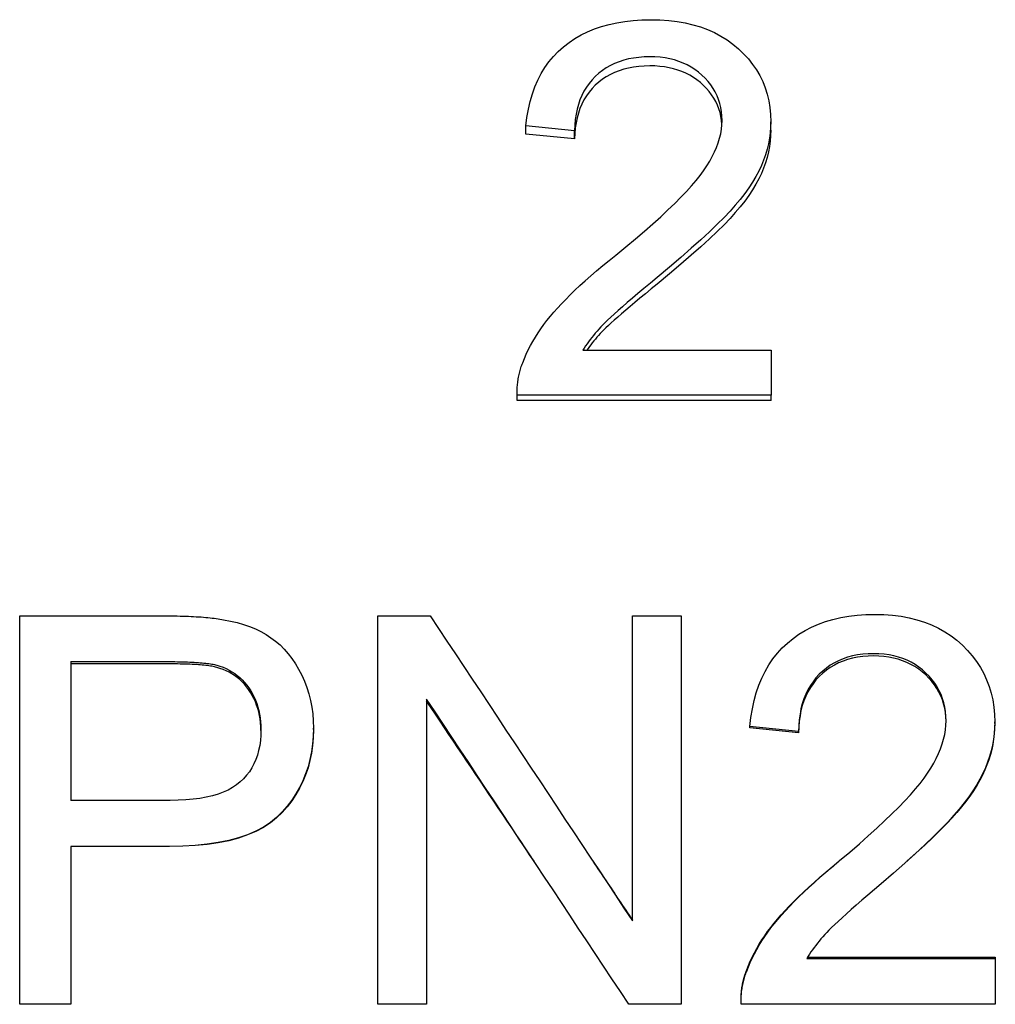
# Model space of a CAD drawing. Units: inches. Extents: x 5168 to 13515, y 3574 to 7469.
# Drawn here: x 12218 to 12235, y 3801 to 3818 of the extents above; entities that cross this region are included whole.
import ezdxf

# ---------------------------------------------------------------- set-up
doc = ezdxf.new("R2010")
doc.units = ezdxf.units.IN
doc.header["$MEASUREMENT"] = 0
doc.layers.add('DETAIL', color=2, linetype='Continuous')

msp = doc.modelspace()

# ---------------------------------------------------------------- linework, layer by layer
at = {"layer": 'DETAIL'}
for p, q in [((12227.786, 3816.402), (12226.9, 3816.489)), ((12226.9, 3816.338), (12226.9, 3816.489)), ((12231.355, 3816.414), (12231.355, 3816.566)), ((12227.786, 3816.252), (12226.9, 3816.338)), ((12227.786, 3816.252), (12227.786, 3816.402)), ((12227.935, 3812.407), (12231.366, 3812.407)), ((12231.366, 3812.407), (12231.366, 3811.588)), ((12231.366, 3811.588), (12226.74, 3811.588)), ((12226.74, 3811.492), (12226.74, 3811.588)), ((12231.366, 3811.492), (12231.366, 3811.588)), ((12231.366, 3811.492), (12226.74, 3811.492)), ((12217.686, 3807.571), (12220.327, 3807.571)), ((12217.686, 3800.5), (12217.686, 3807.571)), ((12224.206, 3807.571), (12225.156, 3807.571)), ((12224.206, 3800.5), (12224.206, 3807.571)), ((12228.837, 3807.571), (12229.723, 3807.571)), ((12228.837, 3802.021), (12228.837, 3807.571)), ((12229.723, 3807.571), (12229.723, 3800.5)), ((12218.615, 3806.738), (12218.615, 3804.211)), ((12218.615, 3806.738), (12220.407, 3806.738)), ((12220.407, 3806.697), (12218.615, 3806.697)), ((12225.092, 3806.055), (12225.092, 3800.5)), ((12223.032, 3805.5), (12223.032, 3805.527)), ((12231.862, 3805.468), (12230.977, 3805.559)), ((12230.977, 3805.532), (12230.977, 3805.559)), ((12231.862, 3805.441), (12230.977, 3805.532)), ((12235.432, 3805.611), (12235.432, 3805.64)), ((12231.862, 3805.441), (12231.862, 3805.468)), ((12220.423, 3804.211), (12218.615, 3804.211)), ((12218.615, 3803.375), (12218.615, 3800.5)), ((12220.413, 3803.375), (12218.615, 3803.375)), ((12220.413, 3803.372), (12218.615, 3803.372)), ((12232.012, 3801.336), (12235.442, 3801.336)), ((12232.024, 3801.356), (12235.442, 3801.356)), ((12235.442, 3801.356), (12235.442, 3801.336)), ((12235.442, 3801.336), (12235.442, 3800.5)), ((12230.918, 3801.126), (12230.918, 3801.104)), ((12218.615, 3800.5), (12217.686, 3800.5)), ((12225.092, 3800.5), (12224.206, 3800.5)), ((12229.723, 3800.5), (12228.773, 3800.5)), ((12235.442, 3800.5), (12230.817, 3800.5))]:
    msp.add_line(p, q, dxfattribs=at)
at = {"layer": 'DETAIL', "flags": 128}
for points in [[(12226.9, 3816.489), (12226.919, 3816.645), (12226.945, 3816.794), (12226.977, 3816.936), (12227.017, 3817.072), (12227.063, 3817.202), (12227.117, 3817.325), (12227.177, 3817.442), (12227.244, 3817.552), (12227.319, 3817.657), (12227.4, 3817.755), (12227.488, 3817.846), (12227.583, 3817.932), (12227.685, 3818.01), (12227.792, 3818.082), (12227.905, 3818.147), (12228.023, 3818.205), (12228.147, 3818.256), (12228.277, 3818.301), (12228.412, 3818.338), (12228.553, 3818.369), (12228.7, 3818.393), (12228.852, 3818.41), (12229.01, 3818.42), (12229.173, 3818.424)], [(12229.173, 3818.424), (12229.338, 3818.42), (12229.498, 3818.409), (12229.651, 3818.391), (12229.799, 3818.365), (12229.94, 3818.332), (12230.076, 3818.291), (12230.206, 3818.244), (12230.33, 3818.188), (12230.449, 3818.126), (12230.561, 3818.056), (12230.668, 3817.978), (12230.769, 3817.893), (12230.862, 3817.803), (12230.948, 3817.709), (12231.025, 3817.611), (12231.095, 3817.51), (12231.156, 3817.405), (12231.209, 3817.296), (12231.254, 3817.184), (12231.29, 3817.068), (12231.319, 3816.948), (12231.339, 3816.825), (12231.351, 3816.697), (12231.355, 3816.566)], [(12229.152, 3817.748), (12229.051, 3817.746), (12228.953, 3817.738), (12228.858, 3817.726), (12228.767, 3817.709), (12228.679, 3817.686), (12228.595, 3817.659), (12228.514, 3817.627), (12228.437, 3817.59), (12228.363, 3817.548), (12228.293, 3817.501), (12228.226, 3817.448), (12228.162, 3817.391), (12228.103, 3817.33), (12228.049, 3817.265), (12228, 3817.196), (12227.956, 3817.123), (12227.917, 3817.046), (12227.883, 3816.965), (12227.854, 3816.881), (12227.83, 3816.793), (12227.812, 3816.701), (12227.798, 3816.605), (12227.79, 3816.505), (12227.786, 3816.402)], [(12230.47, 3816.587), (12230.467, 3816.668), (12230.46, 3816.747), (12230.447, 3816.824), (12230.429, 3816.898), (12230.406, 3816.97), (12230.378, 3817.04), (12230.345, 3817.108), (12230.307, 3817.174), (12230.264, 3817.237), (12230.216, 3817.298), (12230.163, 3817.358), (12230.104, 3817.414), (12230.042, 3817.468), (12229.976, 3817.517), (12229.908, 3817.561), (12229.836, 3817.6), (12229.761, 3817.635), (12229.683, 3817.665), (12229.603, 3817.69), (12229.519, 3817.711), (12229.432, 3817.728), (12229.341, 3817.739), (12229.248, 3817.746), (12229.152, 3817.748)], [(12229.152, 3817.583), (12229.051, 3817.58), (12228.953, 3817.573), (12228.858, 3817.561), (12228.767, 3817.544), (12228.679, 3817.522), (12228.595, 3817.495), (12228.514, 3817.463), (12228.437, 3817.426), (12228.363, 3817.384), (12228.293, 3817.338), (12228.226, 3817.286), (12228.162, 3817.23), (12228.103, 3817.169), (12228.049, 3817.105), (12228, 3817.036), (12227.956, 3816.964), (12227.917, 3816.888), (12227.883, 3816.809), (12227.854, 3816.725), (12227.83, 3816.638), (12227.812, 3816.547), (12227.798, 3816.453), (12227.79, 3816.354), (12227.786, 3816.252)], [(12230.467, 3816.513), (12230.46, 3816.588), (12230.449, 3816.661), (12230.432, 3816.732), (12230.411, 3816.801), (12230.385, 3816.867), (12230.355, 3816.932), (12230.32, 3816.995), (12230.28, 3817.056), (12230.235, 3817.115), (12230.186, 3817.172), (12230.132, 3817.226), (12230.074, 3817.279), (12230.013, 3817.328), (12229.949, 3817.372), (12229.882, 3817.412), (12229.812, 3817.448), (12229.739, 3817.48), (12229.664, 3817.507), (12229.586, 3817.53), (12229.505, 3817.549), (12229.421, 3817.564), (12229.334, 3817.574), (12229.244, 3817.581), (12229.152, 3817.583)], [(12228.533, 3814.14), (12228.717, 3814.291), (12228.891, 3814.436), (12229.055, 3814.575), (12229.209, 3814.709), (12229.352, 3814.838), (12229.485, 3814.961), (12229.608, 3815.079), (12229.721, 3815.191), (12229.824, 3815.298), (12229.916, 3815.399), (12229.998, 3815.495), (12230.07, 3815.586), (12230.134, 3815.674), (12230.192, 3815.761), (12230.245, 3815.847), (12230.292, 3815.932), (12230.334, 3816.017), (12230.37, 3816.1), (12230.4, 3816.183), (12230.425, 3816.266), (12230.445, 3816.347), (12230.459, 3816.428), (12230.467, 3816.508), (12230.47, 3816.587)], [(12231.355, 3816.566), (12231.353, 3816.465), (12231.345, 3816.364), (12231.331, 3816.264), (12231.313, 3816.164), (12231.289, 3816.064), (12231.259, 3815.965), (12231.225, 3815.866), (12231.185, 3815.767), (12231.138, 3815.668), (12231.085, 3815.568), (12231.024, 3815.466), (12230.957, 3815.363), (12230.882, 3815.259), (12230.8, 3815.153), (12230.71, 3815.046), (12230.614, 3814.938), (12230.506, 3814.823), (12230.381, 3814.699), (12230.24, 3814.564), (12230.083, 3814.418), (12229.909, 3814.262), (12229.72, 3814.096), (12229.513, 3813.919), (12229.291, 3813.732)], [(12231.355, 3816.414), (12231.353, 3816.314), (12231.345, 3816.214), (12231.331, 3816.115), (12231.313, 3816.016), (12231.289, 3815.917), (12231.259, 3815.819), (12231.225, 3815.722), (12231.185, 3815.624), (12231.138, 3815.526), (12231.085, 3815.427), (12231.024, 3815.327), (12230.957, 3815.225), (12230.882, 3815.122), (12230.8, 3815.017), (12230.71, 3814.911), (12230.614, 3814.804), (12230.506, 3814.691), (12230.381, 3814.568), (12230.24, 3814.434), (12230.083, 3814.29), (12229.909, 3814.136), (12229.72, 3813.972), (12229.513, 3813.797), (12229.291, 3813.612)], [(12226.842, 3812.18), (12226.873, 3812.258), (12226.906, 3812.336), (12226.943, 3812.414), (12226.983, 3812.491), (12227.026, 3812.568), (12227.071, 3812.645), (12227.12, 3812.721), (12227.171, 3812.798), (12227.226, 3812.874), (12227.283, 3812.949), (12227.344, 3813.025), (12227.407, 3813.1), (12227.475, 3813.175), (12227.547, 3813.253), (12227.624, 3813.333), (12227.705, 3813.415), (12227.792, 3813.499), (12227.883, 3813.585), (12227.98, 3813.672), (12228.081, 3813.762), (12228.187, 3813.854), (12228.297, 3813.947), (12228.413, 3814.043), (12228.533, 3814.14)], [(12229.291, 3813.732), (12229.166, 3813.629), (12229.048, 3813.532), (12228.939, 3813.44), (12228.837, 3813.354), (12228.742, 3813.274), (12228.656, 3813.199), (12228.577, 3813.13), (12228.506, 3813.066), (12228.442, 3813.008), (12228.387, 3812.956), (12228.339, 3812.909), (12228.298, 3812.868), (12228.262, 3812.83), (12228.227, 3812.792), (12228.194, 3812.753), (12228.161, 3812.715), (12228.129, 3812.677), (12228.098, 3812.638), (12228.069, 3812.6), (12228.04, 3812.561), (12228.012, 3812.523), (12227.986, 3812.484), (12227.96, 3812.446), (12227.935, 3812.407)], [(12229.291, 3813.612), (12229.18, 3813.522), (12229.074, 3813.436), (12228.975, 3813.354), (12228.882, 3813.277), (12228.795, 3813.204), (12228.715, 3813.135), (12228.64, 3813.071), (12228.571, 3813.011), (12228.508, 3812.955), (12228.451, 3812.904), (12228.4, 3812.857), (12228.356, 3812.815), (12228.317, 3812.777), (12228.284, 3812.743), (12228.253, 3812.709), (12228.222, 3812.676), (12228.192, 3812.643), (12228.163, 3812.609), (12228.135, 3812.575), (12228.107, 3812.542), (12228.081, 3812.508), (12228.055, 3812.475), (12228.03, 3812.441), (12228.006, 3812.407)], [(12226.74, 3811.588), (12226.74, 3811.613), (12226.739, 3811.639), (12226.74, 3811.664), (12226.74, 3811.689), (12226.741, 3811.715), (12226.743, 3811.74), (12226.745, 3811.765), (12226.747, 3811.79), (12226.75, 3811.815), (12226.753, 3811.84), (12226.756, 3811.865), (12226.76, 3811.889), (12226.765, 3811.914), (12226.77, 3811.939), (12226.775, 3811.963), (12226.781, 3811.988), (12226.787, 3812.012), (12226.793, 3812.036), (12226.8, 3812.06), (12226.808, 3812.084), (12226.816, 3812.108), (12226.824, 3812.132), (12226.833, 3812.156), (12226.842, 3812.18)], [(12220.327, 3807.571), (12220.385, 3807.571), (12220.441, 3807.571), (12220.497, 3807.57), (12220.551, 3807.569), (12220.604, 3807.568), (12220.656, 3807.567), (12220.707, 3807.565), (12220.756, 3807.563), (12220.805, 3807.561), (12220.852, 3807.559), (12220.898, 3807.556), (12220.943, 3807.554), (12220.987, 3807.551), (12221.03, 3807.547), (12221.072, 3807.544), (12221.112, 3807.54), (12221.151, 3807.536), (12221.19, 3807.532), (12221.227, 3807.527), (12221.262, 3807.523), (12221.297, 3807.518), (12221.331, 3807.513), (12221.363, 3807.507), (12221.394, 3807.501)], [(12221.394, 3807.501), (12221.521, 3807.477), (12221.642, 3807.449), (12221.758, 3807.415), (12221.869, 3807.376), (12221.975, 3807.333), (12222.075, 3807.285), (12222.169, 3807.232), (12222.259, 3807.174), (12222.343, 3807.11), (12222.424, 3807.041), (12222.5, 3806.965), (12222.572, 3806.883), (12222.64, 3806.795), (12222.704, 3806.7), (12222.763, 3806.6), (12222.819, 3806.493), (12222.869, 3806.382), (12222.912, 3806.269), (12222.949, 3806.152), (12222.979, 3806.033), (12223.002, 3805.91), (12223.019, 3805.785), (12223.029, 3805.658), (12223.032, 3805.527)], [(12225.156, 3807.571), (12225.309, 3807.341), (12225.463, 3807.11), (12225.616, 3806.879), (12225.769, 3806.649), (12225.923, 3806.418), (12226.076, 3806.187), (12226.23, 3805.956), (12226.383, 3805.725), (12226.536, 3805.493), (12226.69, 3805.262), (12226.843, 3805.031), (12226.996, 3804.799), (12227.15, 3804.568), (12227.303, 3804.336), (12227.457, 3804.105), (12227.61, 3803.873), (12227.763, 3803.642), (12227.917, 3803.41), (12228.07, 3803.179), (12228.224, 3802.947), (12228.377, 3802.715), (12228.53, 3802.484), (12228.684, 3802.252), (12228.837, 3802.021)], [(12230.977, 3805.559), (12230.995, 3805.722), (12231.021, 3805.878), (12231.053, 3806.028), (12231.093, 3806.171), (12231.139, 3806.307), (12231.193, 3806.437), (12231.253, 3806.56), (12231.32, 3806.677), (12231.395, 3806.787), (12231.476, 3806.89), (12231.564, 3806.987), (12231.66, 3807.077), (12231.761, 3807.16), (12231.868, 3807.236), (12231.981, 3807.305), (12232.099, 3807.366), (12232.223, 3807.421), (12232.353, 3807.468), (12232.488, 3807.508), (12232.629, 3807.54), (12232.776, 3807.565), (12232.928, 3807.584), (12233.086, 3807.594), (12233.25, 3807.598)], [(12233.25, 3807.598), (12233.415, 3807.594), (12233.574, 3807.582), (12233.727, 3807.563), (12233.875, 3807.536), (12234.017, 3807.501), (12234.153, 3807.458), (12234.283, 3807.407), (12234.407, 3807.349), (12234.525, 3807.282), (12234.637, 3807.208), (12234.744, 3807.126), (12234.845, 3807.037), (12234.939, 3806.941), (12235.024, 3806.842), (12235.102, 3806.739), (12235.171, 3806.632), (12235.232, 3806.521), (12235.285, 3806.407), (12235.33, 3806.288), (12235.366, 3806.166), (12235.395, 3806.041), (12235.415, 3805.911), (12235.428, 3805.777), (12235.432, 3805.64)], [(12233.228, 3806.883), (12233.127, 3806.881), (12233.029, 3806.873), (12232.934, 3806.86), (12232.843, 3806.842), (12232.755, 3806.818), (12232.671, 3806.789), (12232.591, 3806.755), (12232.513, 3806.716), (12232.439, 3806.672), (12232.369, 3806.622), (12232.302, 3806.567), (12232.238, 3806.507), (12232.179, 3806.442), (12232.125, 3806.373), (12232.076, 3806.301), (12232.032, 3806.224), (12231.993, 3806.143), (12231.959, 3806.059), (12231.93, 3805.97), (12231.906, 3805.878), (12231.888, 3805.781), (12231.874, 3805.681), (12231.866, 3805.576), (12231.862, 3805.468)], [(12233.228, 3806.841), (12233.127, 3806.838), (12233.029, 3806.83), (12232.934, 3806.817), (12232.843, 3806.799), (12232.755, 3806.776), (12232.671, 3806.748), (12232.591, 3806.714), (12232.513, 3806.675), (12232.439, 3806.631), (12232.369, 3806.582), (12232.302, 3806.528), (12232.238, 3806.468), (12232.179, 3806.404), (12232.125, 3806.337), (12232.076, 3806.265), (12232.032, 3806.189), (12231.993, 3806.109), (12231.959, 3806.025), (12231.93, 3805.938), (12231.906, 3805.846), (12231.888, 3805.751), (12231.874, 3805.652), (12231.866, 3805.548), (12231.862, 3805.441)], [(12234.546, 3805.662), (12234.543, 3805.747), (12234.536, 3805.829), (12234.523, 3805.91), (12234.505, 3805.988), (12234.483, 3806.064), (12234.455, 3806.138), (12234.422, 3806.209), (12234.384, 3806.278), (12234.34, 3806.345), (12234.292, 3806.409), (12234.239, 3806.471), (12234.181, 3806.531), (12234.118, 3806.587), (12234.053, 3806.639), (12233.984, 3806.685), (12233.912, 3806.727), (12233.838, 3806.764), (12233.76, 3806.795), (12233.679, 3806.822), (12233.595, 3806.844), (12233.508, 3806.861), (12233.418, 3806.874), (12233.324, 3806.881), (12233.228, 3806.883)], [(12234.546, 3805.648), (12234.543, 3805.731), (12234.534, 3805.812), (12234.521, 3805.89), (12234.502, 3805.967), (12234.479, 3806.041), (12234.451, 3806.113), (12234.417, 3806.182), (12234.379, 3806.25), (12234.335, 3806.315), (12234.287, 3806.378), (12234.234, 3806.439), (12234.175, 3806.498), (12234.113, 3806.552), (12234.048, 3806.602), (12233.979, 3806.648), (12233.908, 3806.688), (12233.834, 3806.724), (12233.756, 3806.755), (12233.676, 3806.781), (12233.592, 3806.803), (12233.506, 3806.819), (12233.416, 3806.831), (12233.324, 3806.838), (12233.228, 3806.841)], [(12220.407, 3806.738), (12220.459, 3806.738), (12220.509, 3806.738), (12220.559, 3806.737), (12220.606, 3806.736), (12220.652, 3806.735), (12220.697, 3806.734), (12220.741, 3806.733), (12220.783, 3806.731), (12220.824, 3806.729), (12220.863, 3806.727), (12220.901, 3806.725), (12220.938, 3806.722), (12220.973, 3806.719), (12221.007, 3806.716), (12221.04, 3806.713), (12221.071, 3806.71), (12221.101, 3806.706), (12221.13, 3806.702), (12221.157, 3806.698), (12221.182, 3806.693), (12221.207, 3806.689), (12221.23, 3806.684), (12221.251, 3806.679), (12221.272, 3806.674)], [(12221.272, 3806.633), (12221.251, 3806.639), (12221.23, 3806.644), (12221.207, 3806.648), (12221.182, 3806.653), (12221.157, 3806.657), (12221.13, 3806.661), (12221.101, 3806.665), (12221.071, 3806.669), (12221.04, 3806.672), (12221.007, 3806.675), (12220.973, 3806.678), (12220.938, 3806.681), (12220.901, 3806.684), (12220.863, 3806.686), (12220.824, 3806.688), (12220.783, 3806.69), (12220.741, 3806.692), (12220.697, 3806.693), (12220.652, 3806.694), (12220.606, 3806.695), (12220.559, 3806.696), (12220.509, 3806.697), (12220.459, 3806.697), (12220.407, 3806.697)], [(12221.272, 3806.674), (12221.331, 3806.656), (12221.389, 3806.635), (12221.444, 3806.612), (12221.498, 3806.585), (12221.549, 3806.555), (12221.599, 3806.522), (12221.647, 3806.486), (12221.693, 3806.447), (12221.736, 3806.404), (12221.778, 3806.359), (12221.818, 3806.311), (12221.856, 3806.259), (12221.891, 3806.206), (12221.924, 3806.15), (12221.953, 3806.093), (12221.979, 3806.034), (12222.002, 3805.973), (12222.022, 3805.911), (12222.039, 3805.847), (12222.053, 3805.781), (12222.063, 3805.713), (12222.071, 3805.644), (12222.076, 3805.573), (12222.077, 3805.5)], [(12222.077, 3805.486), (12222.075, 3805.557), (12222.07, 3805.627), (12222.062, 3805.694), (12222.051, 3805.76), (12222.037, 3805.825), (12222.019, 3805.887), (12221.999, 3805.948), (12221.976, 3806.008), (12221.95, 3806.065), (12221.92, 3806.121), (12221.888, 3806.176), (12221.853, 3806.228), (12221.815, 3806.279), (12221.775, 3806.326), (12221.733, 3806.37), (12221.69, 3806.411), (12221.644, 3806.449), (12221.597, 3806.485), (12221.548, 3806.517), (12221.496, 3806.546), (12221.443, 3806.572), (12221.388, 3806.596), (12221.331, 3806.616), (12221.272, 3806.633)], [(12228.773, 3800.5), (12228.62, 3800.732), (12228.466, 3800.963), (12228.313, 3801.194), (12228.16, 3801.426), (12228.006, 3801.657), (12227.853, 3801.888), (12227.699, 3802.12), (12227.546, 3802.352), (12227.393, 3802.583), (12227.239, 3802.815), (12227.086, 3803.046), (12226.932, 3803.278), (12226.779, 3803.509), (12226.626, 3803.741), (12226.472, 3803.973), (12226.319, 3804.204), (12226.165, 3804.436), (12226.012, 3804.667), (12225.859, 3804.899), (12225.705, 3805.13), (12225.552, 3805.361), (12225.399, 3805.593), (12225.245, 3805.824), (12225.092, 3806.055)], [(12227.049, 3803.103), (12226.967, 3803.224), (12226.885, 3803.346), (12226.804, 3803.468), (12226.722, 3803.589), (12226.641, 3803.711), (12226.559, 3803.833), (12226.478, 3803.955), (12226.396, 3804.076), (12226.315, 3804.198), (12226.233, 3804.32), (12226.152, 3804.441), (12226.07, 3804.563), (12225.989, 3804.684), (12225.907, 3804.806), (12225.826, 3804.928), (12225.744, 3805.049), (12225.662, 3805.171), (12225.581, 3805.292), (12225.499, 3805.414), (12225.418, 3805.536), (12225.336, 3805.657), (12225.255, 3805.779), (12225.173, 3805.9), (12225.092, 3806.021)], [(12223.032, 3805.527), (12223.028, 3805.379), (12223.017, 3805.235), (12222.997, 3805.094), (12222.969, 3804.957), (12222.934, 3804.825), (12222.89, 3804.695), (12222.839, 3804.57), (12222.78, 3804.449), (12222.713, 3804.331), (12222.638, 3804.217), (12222.555, 3804.107), (12222.464, 3804.001), (12222.363, 3803.901), (12222.249, 3803.81), (12222.123, 3803.727), (12221.984, 3803.653), (12221.832, 3803.588), (12221.667, 3803.532), (12221.49, 3803.484), (12221.3, 3803.445), (12221.097, 3803.414), (12220.882, 3803.392), (12220.653, 3803.379), (12220.413, 3803.375)], [(12223.032, 3805.5), (12223.028, 3805.353), (12223.017, 3805.211), (12222.997, 3805.072), (12222.969, 3804.936), (12222.934, 3804.805), (12222.89, 3804.677), (12222.839, 3804.554), (12222.78, 3804.433), (12222.713, 3804.317), (12222.638, 3804.205), (12222.555, 3804.096), (12222.464, 3803.991), (12222.363, 3803.892), (12222.249, 3803.802), (12222.123, 3803.72), (12221.984, 3803.647), (12221.832, 3803.583), (12221.667, 3803.527), (12221.49, 3803.479), (12221.3, 3803.441), (12221.097, 3803.411), (12220.882, 3803.389), (12220.653, 3803.376), (12220.413, 3803.372)], [(12222.077, 3805.5), (12222.075, 3805.4), (12222.067, 3805.303), (12222.054, 3805.21), (12222.035, 3805.121), (12222.012, 3805.036), (12221.983, 3804.955), (12221.949, 3804.878), (12221.91, 3804.804), (12221.866, 3804.734), (12221.816, 3804.669), (12221.761, 3804.607), (12221.701, 3804.548), (12221.635, 3804.495), (12221.561, 3804.445), (12221.48, 3804.401), (12221.392, 3804.361), (12221.296, 3804.326), (12221.194, 3804.296), (12221.083, 3804.27), (12220.966, 3804.249), (12220.841, 3804.232), (12220.709, 3804.221), (12220.57, 3804.214), (12220.423, 3804.211)], [(12232.609, 3803.116), (12232.794, 3803.272), (12232.968, 3803.421), (12233.131, 3803.566), (12233.285, 3803.705), (12233.428, 3803.838), (12233.562, 3803.966), (12233.685, 3804.088), (12233.797, 3804.205), (12233.9, 3804.316), (12233.992, 3804.421), (12234.074, 3804.521), (12234.146, 3804.616), (12234.21, 3804.707), (12234.268, 3804.798), (12234.321, 3804.888), (12234.368, 3804.977), (12234.41, 3805.065), (12234.446, 3805.152), (12234.477, 3805.239), (12234.502, 3805.325), (12234.521, 3805.41), (12234.535, 3805.495), (12234.543, 3805.579), (12234.546, 3805.662)], [(12235.432, 3805.64), (12235.429, 3805.534), (12235.421, 3805.428), (12235.408, 3805.323), (12235.389, 3805.218), (12235.365, 3805.114), (12235.336, 3805.011), (12235.301, 3804.907), (12235.261, 3804.805), (12235.215, 3804.702), (12235.161, 3804.597), (12235.101, 3804.491), (12235.033, 3804.384), (12234.958, 3804.275), (12234.876, 3804.165), (12234.787, 3804.054), (12234.69, 3803.942), (12234.582, 3803.823), (12234.457, 3803.694), (12234.316, 3803.554), (12234.159, 3803.403), (12233.986, 3803.242), (12233.796, 3803.07), (12233.589, 3802.888), (12233.367, 3802.695)], [(12235.432, 3805.611), (12235.429, 3805.516), (12235.423, 3805.421), (12235.412, 3805.326), (12235.396, 3805.232), (12235.377, 3805.138), (12235.352, 3805.045), (12235.324, 3804.952), (12235.291, 3804.859), (12235.253, 3804.767), (12235.21, 3804.674), (12235.161, 3804.58), (12235.106, 3804.485), (12235.046, 3804.389), (12234.979, 3804.292), (12234.907, 3804.193), (12234.828, 3804.094), (12234.744, 3803.993), (12234.653, 3803.891), (12234.55, 3803.781), (12234.433, 3803.663), (12234.303, 3803.536), (12234.159, 3803.4), (12234.002, 3803.256), (12233.832, 3803.103)], [(12228.12, 3803.103), (12228.15, 3803.058), (12228.18, 3803.013), (12228.21, 3802.969), (12228.24, 3802.924), (12228.27, 3802.88), (12228.3, 3802.835), (12228.33, 3802.791), (12228.359, 3802.746), (12228.389, 3802.701), (12228.419, 3802.657), (12228.449, 3802.612), (12228.479, 3802.568), (12228.509, 3802.523), (12228.539, 3802.479), (12228.568, 3802.434), (12228.598, 3802.389), (12228.628, 3802.345), (12228.658, 3802.3), (12228.688, 3802.256), (12228.718, 3802.211), (12228.748, 3802.167), (12228.777, 3802.122), (12228.807, 3802.077), (12228.837, 3802.033)], [(12230.918, 3801.104), (12230.949, 3801.184), (12230.983, 3801.263), (12231.019, 3801.343), (12231.059, 3801.422), (12231.102, 3801.5), (12231.147, 3801.579), (12231.196, 3801.657), (12231.248, 3801.735), (12231.302, 3801.813), (12231.36, 3801.891), (12231.42, 3801.968), (12231.484, 3802.045), (12231.551, 3802.123), (12231.623, 3802.203), (12231.7, 3802.285), (12231.782, 3802.369), (12231.868, 3802.455), (12231.96, 3802.543), (12232.056, 3802.634), (12232.157, 3802.726), (12232.263, 3802.82), (12232.373, 3802.917), (12232.489, 3803.015), (12232.609, 3803.116)], [(12230.918, 3801.126), (12230.949, 3801.205), (12230.982, 3801.283), (12231.019, 3801.361), (12231.058, 3801.439), (12231.101, 3801.516), (12231.146, 3801.594), (12231.194, 3801.671), (12231.245, 3801.747), (12231.299, 3801.824), (12231.356, 3801.9), (12231.416, 3801.976), (12231.479, 3802.052), (12231.546, 3802.128), (12231.617, 3802.207), (12231.693, 3802.287), (12231.774, 3802.37), (12231.86, 3802.454), (12231.95, 3802.541), (12232.046, 3802.63), (12232.146, 3802.72), (12232.25, 3802.813), (12232.36, 3802.907), (12232.474, 3803.004), (12232.593, 3803.103)], [(12233.367, 3802.695), (12233.242, 3802.589), (12233.124, 3802.489), (12233.015, 3802.395), (12232.913, 3802.306), (12232.819, 3802.224), (12232.732, 3802.147), (12232.653, 3802.076), (12232.582, 3802.01), (12232.519, 3801.951), (12232.463, 3801.897), (12232.415, 3801.85), (12232.375, 3801.808), (12232.339, 3801.768), (12232.304, 3801.729), (12232.27, 3801.69), (12232.237, 3801.651), (12232.205, 3801.612), (12232.174, 3801.572), (12232.145, 3801.533), (12232.116, 3801.494), (12232.088, 3801.454), (12232.062, 3801.415), (12232.036, 3801.375), (12232.012, 3801.336)], [(12230.816, 3800.569), (12230.816, 3800.593), (12230.816, 3800.617), (12230.817, 3800.641), (12230.818, 3800.664), (12230.819, 3800.688), (12230.821, 3800.712), (12230.823, 3800.735), (12230.826, 3800.759), (12230.829, 3800.782), (12230.832, 3800.806), (12230.836, 3800.829), (12230.84, 3800.852), (12230.844, 3800.876), (12230.849, 3800.899), (12230.854, 3800.922), (12230.86, 3800.945), (12230.866, 3800.968), (12230.872, 3800.991), (12230.879, 3801.013), (12230.886, 3801.036), (12230.893, 3801.059), (12230.901, 3801.081), (12230.909, 3801.104), (12230.918, 3801.126)], [(12230.817, 3800.5), (12230.816, 3800.526), (12230.816, 3800.552), (12230.816, 3800.578), (12230.816, 3800.604), (12230.817, 3800.63), (12230.819, 3800.655), (12230.821, 3800.681), (12230.823, 3800.706), (12230.826, 3800.732), (12230.829, 3800.757), (12230.833, 3800.782), (12230.837, 3800.807), (12230.841, 3800.833), (12230.846, 3800.858), (12230.851, 3800.883), (12230.857, 3800.907), (12230.863, 3800.932), (12230.87, 3800.957), (12230.877, 3800.982), (12230.884, 3801.006), (12230.892, 3801.031), (12230.9, 3801.055), (12230.909, 3801.08), (12230.918, 3801.104)]]:
    msp.add_lwpolyline(points, dxfattribs=at)

doc.saveas('drawing.dxf')
